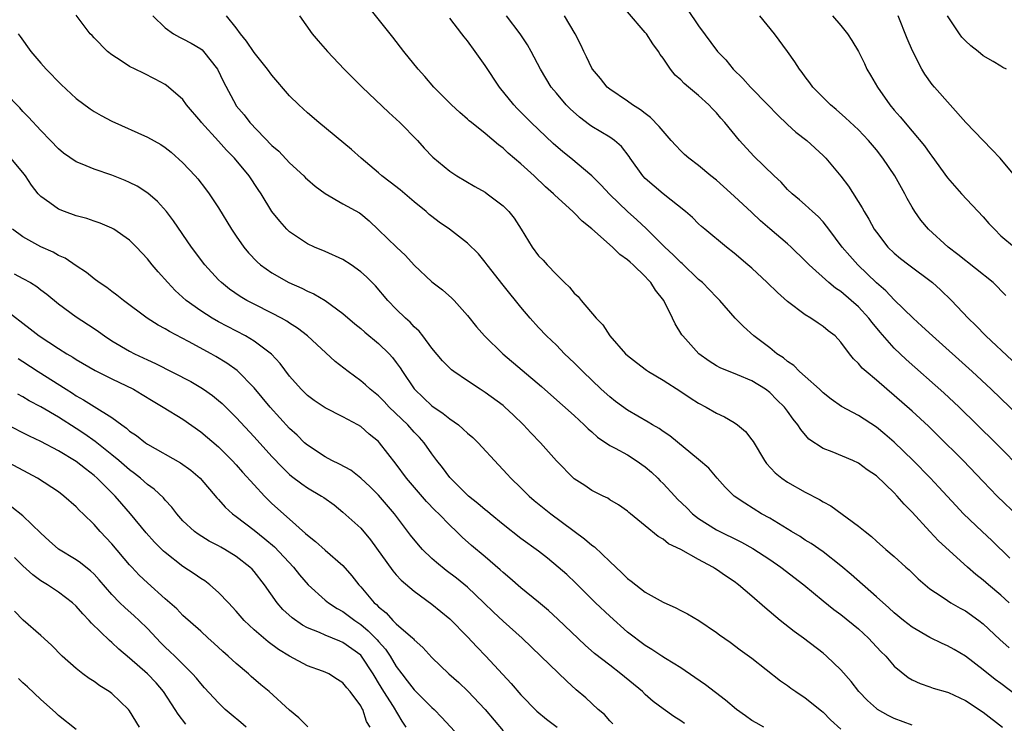
# Model space of a CAD drawing. Units: inches. Extents: x 2562000 to 2565000, y 1533000 to 1536000.
# Drawn here: x 2562111 to 2562221, y 1534331 to 1534411 of the extents above; entities that cross this region are included whole.
import ezdxf

# ---------------------------------------------------------------- set-up
doc = ezdxf.new("R2010")
doc.units = ezdxf.units.IN
doc.header["$MEASUREMENT"] = 0
doc.layers.add('LD25621533_2ft', color=72, linetype='Continuous')

msp = doc.modelspace()

# ---------------------------------------------------------------- linework, layer by layer
at = {"layer": 'LD25621533_2ft'}
for points, elevation in [([(2562221.93, 1534345), (2562221, 1534345.83), (2562219.6, 1534347), (2562219, 1534347.53), (2562218.18, 1534348.18), (2562217.25, 1534349), (2562213.97, 1534351.97), (2562212.99, 1534352.99), (2562211, 1534355.19), (2562210.1, 1534356.1), (2562209.33, 1534357), (2562209, 1534357.34), (2562207, 1534359.26), (2562205.96, 1534359.96), (2562205, 1534360.7), (2562204.33, 1534361), (2562202.03, 1534361.97), (2562201, 1534362.35), (2562199.41, 1534363.41), (2562198.49, 1534364.49), (2562198.16, 1534365), (2562197.63, 1534365.63), (2562197, 1534366.53), (2562196.65, 1534367), (2562195.81, 1534367.81), (2562195, 1534368.64), (2562194.53, 1534369), (2562193, 1534369.95), (2562191.37, 1534370.63), (2562189.41, 1534371.41), (2562189, 1534371.65), (2562188.18, 1534372.18), (2562187.01, 1534373), (2562185.21, 1534375), (2562185.12, 1534375.12), (2562184.38, 1534376.38), (2562184.08, 1534377), (2562183.07, 1534379), (2562182.15, 1534380.15), (2562181.64, 1534381), (2562181.32, 1534381.32), (2562181, 1534381.69), (2562179.65, 1534383), (2562179.29, 1534383.29), (2562179, 1534383.58), (2562178.15, 1534384.15), (2562177.32, 1534385), (2562175, 1534387.07), (2562173.91, 1534387.91), (2562173, 1534388.85), (2562172.92, 1534388.92), (2562172.84, 1534389), (2562170.83, 1534390.83), (2562170.67, 1534391), (2562169.78, 1534391.78), (2562168.49, 1534393), (2562167, 1534394.36), (2562165.58, 1534395.58), (2562165, 1534396.12), (2562164.49, 1534396.49), (2562163, 1534397.77), (2562161.45, 1534399), (2562161.2, 1534399.2), (2562161, 1534399.4), (2562160.14, 1534400.14), (2562159.2, 1534401), (2562157.2, 1534403), (2562156.2, 1534404.2), (2562155.46, 1534405), (2562153.86, 1534407), (2562152.62, 1534408.62), (2562149, 1534413.15)], 8084), ([(2562185.74, 1534411.74), (2562187, 1534409.89), (2562189.14, 1534407), (2562190.05, 1534406.05), (2562190.89, 1534405), (2562191.97, 1534403.97), (2562192.84, 1534403), (2562194.8, 1534401), (2562195.87, 1534399.87), (2562197, 1534398.8), (2562197.94, 1534397.94), (2562199.17, 1534397), (2562201, 1534395.31), (2562201.31, 1534395), (2562202.99, 1534392.99), (2562203.85, 1534391.85), (2562205.4, 1534389.4), (2562205.61, 1534389), (2562206.15, 1534388.15), (2562206.76, 1534387), (2562207, 1534386.67), (2562208.29, 1534385), (2562209, 1534384.32), (2562209.72, 1534383.72), (2562210.64, 1534383), (2562213.3, 1534381), (2562214.2, 1534380.2), (2562215.44, 1534379), (2562217.31, 1534377), (2562218.18, 1534376.18), (2562219.31, 1534375), (2562222.25, 1534372.25)], 8074), ([(2562211, 1534331.21), (2562209, 1534331.99), (2562208.3, 1534332.3), (2562207.13, 1534333), (2562207, 1534333.09), (2562205.99, 1534333.99), (2562205.01, 1534335), (2562204.14, 1534336.14), (2562203, 1534337.44), (2562201.38, 1534339), (2562201, 1534339.32), (2562198.81, 1534341), (2562197.76, 1534341.76), (2562196.18, 1534343), (2562194.45, 1534344.45), (2562193, 1534345.74), (2562191.5, 1534347), (2562191, 1534347.37), (2562190.01, 1534348.01), (2562189, 1534348.75), (2562188.84, 1534348.84), (2562188.59, 1534349), (2562187, 1534349.85), (2562185, 1534351), (2562183.62, 1534351.62), (2562183, 1534352.16), (2562182.45, 1534352.45), (2562181, 1534353.65), (2562179.33, 1534355), (2562179.14, 1534355.14), (2562179, 1534355.28), (2562178, 1534356), (2562177, 1534356.58), (2562176.77, 1534356.77), (2562176.25, 1534357), (2562175, 1534357.62), (2562174.19, 1534358.19), (2562173, 1534358.93), (2562171, 1534360.96), (2562169.2, 1534363), (2562168.12, 1534364.12), (2562167.32, 1534365), (2562166.14, 1534366.14), (2562165.22, 1534367), (2562165, 1534367.18), (2562163, 1534368.65), (2562162.44, 1534369), (2562161, 1534369.95), (2562159.46, 1534371), (2562159.19, 1534371.19), (2562159, 1534371.37), (2562158.2, 1534372.2), (2562157, 1534373.63), (2562155.97, 1534375), (2562155.55, 1534375.55), (2562155, 1534376.04), (2562154.55, 1534376.55), (2562154.04, 1534377), (2562153, 1534378.02), (2562152.04, 1534379), (2562150.65, 1534380.65), (2562149.66, 1534381.66), (2562149, 1534382.23), (2562147.91, 1534383), (2562147, 1534383.59), (2562145, 1534384.51), (2562143.8, 1534385), (2562143, 1534385.37), (2562141, 1534386.72), (2562140.7, 1534387), (2562139.9, 1534387.9), (2562139, 1534389), (2562137.79, 1534391), (2562137.46, 1534391.46), (2562136.46, 1534393), (2562134.81, 1534395), (2562133.9, 1534395.9), (2562133, 1534396.92), (2562131.1, 1534399), (2562131, 1534399.14), (2562129.4, 1534401), (2562129, 1534401.58), (2562127.36, 1534403), (2562127.16, 1534403.16), (2562127, 1534403.27), (2562125.89, 1534403.89), (2562124.55, 1534404.55), (2562123.61, 1534405), (2562123, 1534405.32), (2562122.05, 1534405.95), (2562121, 1534406.62), (2562120.52, 1534407), (2562119, 1534408.52), (2562118.78, 1534408.78), (2562118.57, 1534409), (2562117, 1534411.1)], 8092), ([(2562125.63, 1534411), (2562127, 1534409.66), (2562127.93, 1534409), (2562128.61, 1534408.61), (2562129, 1534408.43), (2562129.94, 1534407.94), (2562131, 1534407.29), (2562131.17, 1534407.17), (2562131.33, 1534407), (2562132.9, 1534405), (2562133.57, 1534403.57), (2562134.93, 1534401), (2562135, 1534400.9), (2562135.87, 1534399.87), (2562136.53, 1534399), (2562139, 1534396.44), (2562139.77, 1534395.77), (2562141, 1534394.49), (2562142.61, 1534393), (2562142.79, 1534392.79), (2562143, 1534392.6), (2562143.86, 1534391.86), (2562145, 1534391.02), (2562147, 1534389.87), (2562148.84, 1534388.85), (2562149, 1534388.73), (2562149.94, 1534387.94), (2562151, 1534386.95), (2562153.01, 1534385), (2562154.05, 1534384.05), (2562155, 1534382.97), (2562157, 1534381.1), (2562158.19, 1534380.19), (2562159.25, 1534379.25), (2562159.5, 1534379), (2562161, 1534377.29), (2562162.02, 1534376.02), (2562162.92, 1534375), (2562164.99, 1534373), (2562169.32, 1534369.32), (2562170.37, 1534368.37), (2562173, 1534366.05), (2562174.14, 1534365), (2562174.57, 1534364.57), (2562175, 1534364.21), (2562175.63, 1534363.63), (2562177, 1534362.69), (2562177.63, 1534362.37), (2562179, 1534361.62), (2562179.99, 1534361), (2562181, 1534360.29), (2562181.7, 1534359.7), (2562182.41, 1534359), (2562182.69, 1534358.69), (2562183, 1534358.4), (2562184.31, 1534357), (2562184.63, 1534356.63), (2562185.66, 1534355.66), (2562186.32, 1534355), (2562187, 1534354.47), (2562189, 1534353.21), (2562191.82, 1534351.81), (2562193.1, 1534351.1), (2562195, 1534349.85), (2562196.25, 1534349), (2562198.83, 1534347), (2562201, 1534345.21), (2562202.22, 1534344.22), (2562203, 1534343.68), (2562205, 1534342.05), (2562206.12, 1534341), (2562206.54, 1534340.54), (2562207.51, 1534339.51), (2562208.04, 1534339), (2562209, 1534337.88), (2562210.58, 1534336.58), (2562211, 1534336.32), (2562211.9, 1534335.9), (2562213, 1534335.55), (2562213.39, 1534335.39), (2562215, 1534334.95), (2562215.09, 1534334.91), (2562217, 1534333.99), (2562219, 1534332.68), (2562221.18, 1534331)], 8090), ([(2562223, 1534334.37), (2562221, 1534335.91), (2562220.37, 1534336.37), (2562219, 1534337.45), (2562217, 1534338.97), (2562215.73, 1534339.73), (2562215, 1534340.14), (2562214.4, 1534340.4), (2562213, 1534341.07), (2562211, 1534342.24), (2562210.03, 1534343), (2562209, 1534343.85), (2562208.41, 1534344.41), (2562207, 1534345.67), (2562204.16, 1534348.16), (2562203, 1534349.16), (2562201, 1534350.71), (2562199.65, 1534351.65), (2562199, 1534352.05), (2562198.43, 1534352.43), (2562197.45, 1534353), (2562195, 1534354.49), (2562194.09, 1534355), (2562192.18, 1534356.18), (2562191.01, 1534357), (2562190, 1534358), (2562189.08, 1534359), (2562188.14, 1534360.14), (2562187, 1534361.12), (2562183.76, 1534363.76), (2562183, 1534364.25), (2562182.58, 1534364.58), (2562181.83, 1534365), (2562181.32, 1534365.32), (2562179, 1534366.64), (2562177.64, 1534367.64), (2562177, 1534368.14), (2562176.05, 1534369), (2562173.96, 1534371), (2562173, 1534371.98), (2562171.92, 1534373), (2562171, 1534373.95), (2562169.89, 1534375), (2562169, 1534375.96), (2562168.04, 1534377), (2562167, 1534378.25), (2562166.42, 1534379), (2562165.77, 1534379.77), (2562165, 1534380.73), (2562163.22, 1534383), (2562163, 1534383.3), (2562162.23, 1534384.23), (2562161, 1534385.44), (2562158.98, 1534387), (2562157.82, 1534387.82), (2562157, 1534388.43), (2562156.68, 1534388.68), (2562156.35, 1534389), (2562155, 1534390.07), (2562153.43, 1534391.43), (2562152.31, 1534392.31), (2562151.38, 1534393), (2562151, 1534393.35), (2562149.03, 1534395), (2562147.96, 1534395.96), (2562144.28, 1534399), (2562143, 1534400.11), (2562142.04, 1534401), (2562141, 1534402.01), (2562139, 1534404.33), (2562138.51, 1534405), (2562137, 1534406.9), (2562136.16, 1534408.16), (2562135.48, 1534409), (2562135, 1534409.65), (2562133.88, 1534411)], 8088), ([(2562142.12, 1534411), (2562143.55, 1534409), (2562144.2, 1534408.2), (2562145.24, 1534407), (2562147.15, 1534405), (2562149.16, 1534403), (2562152.15, 1534400.15), (2562153.4, 1534399), (2562155.37, 1534397), (2562156.13, 1534396.13), (2562157.11, 1534395.11), (2562159, 1534393.52), (2562159.8, 1534393), (2562161.82, 1534391.82), (2562163, 1534391.16), (2562163.23, 1534391), (2562165, 1534389.65), (2562165.33, 1534389.33), (2562165.65, 1534389), (2562166.25, 1534388.25), (2562167.04, 1534387), (2562168.26, 1534385), (2562169, 1534384.03), (2562169.52, 1534383.52), (2562169.95, 1534383), (2562171, 1534381.92), (2562171.92, 1534381), (2562172.48, 1534380.48), (2562173, 1534379.83), (2562173.45, 1534379.45), (2562173.8, 1534379), (2562175.49, 1534377), (2562176.24, 1534376.24), (2562177.02, 1534375), (2562178.78, 1534373), (2562179, 1534372.79), (2562180.01, 1534372.01), (2562181.15, 1534371.15), (2562181.36, 1534371), (2562183, 1534370.04), (2562185, 1534368.75), (2562186.04, 1534368.04), (2562187, 1534367.46), (2562187.84, 1534367), (2562189, 1534366.33), (2562189.91, 1534365.91), (2562191, 1534365.26), (2562191.37, 1534365), (2562192.26, 1534364.26), (2562193, 1534363.33), (2562193.14, 1534363.14), (2562194.41, 1534361), (2562194.65, 1534360.65), (2562195.6, 1534359.6), (2562196.36, 1534359), (2562197, 1534358.56), (2562199, 1534357.44), (2562200.6, 1534356.6), (2562201, 1534356.33), (2562201.88, 1534355.88), (2562205, 1534353.61), (2562205.74, 1534353), (2562206.46, 1534352.46), (2562207, 1534351.94), (2562208.05, 1534351), (2562209, 1534350.2), (2562210.3, 1534349), (2562210.68, 1534348.68), (2562211.69, 1534347.69), (2562212.47, 1534347), (2562213, 1534346.57), (2562214.27, 1534345.73), (2562215, 1534345.23), (2562215.36, 1534345), (2562216.4, 1534344.4), (2562217, 1534344.08), (2562218.5, 1534343), (2562219, 1534342.62), (2562220.86, 1534340.86), (2562221.91, 1534339.91)], 8086), ([(2562222.01, 1534350.01), (2562219.98, 1534351.98), (2562218.88, 1534353), (2562216.8, 1534355), (2562215.92, 1534355.92), (2562214.01, 1534358.01), (2562213.05, 1534359.05), (2562211.13, 1534361), (2562209, 1534363.06), (2562207.96, 1534363.96), (2562207, 1534364.75), (2562205, 1534366.04), (2562203.07, 1534367.07), (2562201.91, 1534367.91), (2562201, 1534368.61), (2562200.6, 1534369), (2562199, 1534370.45), (2562198.36, 1534371), (2562197.69, 1534371.69), (2562197, 1534372.13), (2562196.53, 1534372.53), (2562195.8, 1534373), (2562195, 1534373.65), (2562193.2, 1534375), (2562192.05, 1534376.05), (2562191.12, 1534377), (2562189.37, 1534379), (2562189, 1534379.36), (2562187.42, 1534381), (2562187, 1534381.37), (2562185.14, 1534383.14), (2562185, 1534383.26), (2562184.14, 1534384.14), (2562183.21, 1534385), (2562181.09, 1534387.09), (2562180.05, 1534388.05), (2562178.99, 1534389), (2562177, 1534390.9), (2562176, 1534392), (2562175, 1534393.03), (2562172.62, 1534395), (2562171.72, 1534395.72), (2562170.65, 1534396.65), (2562168.15, 1534399), (2562166.59, 1534400.59), (2562166.2, 1534401), (2562164.61, 1534403), (2562163, 1534405.42), (2562161.88, 1534407), (2562161, 1534408.18), (2562160.63, 1534408.63), (2562160.37, 1534409), (2562159, 1534410.76)], 8082), ([(2562223, 1534354.67), (2562220.58, 1534357), (2562219, 1534358.63), (2562216.74, 1534361), (2562213.86, 1534363.86), (2562212.84, 1534364.84), (2562211, 1534366.54), (2562209, 1534368.31), (2562208.17, 1534369), (2562207, 1534370.04), (2562205.83, 1534371), (2562205.39, 1534371.39), (2562205, 1534371.9), (2562204.43, 1534372.43), (2562203.97, 1534373), (2562203, 1534374.32), (2562202.34, 1534375), (2562201.57, 1534375.57), (2562201, 1534376.05), (2562200.43, 1534376.43), (2562199.63, 1534377), (2562199, 1534377.38), (2562197, 1534378.89), (2562195.88, 1534379.88), (2562194.72, 1534381), (2562193, 1534382.61), (2562192.55, 1534383), (2562191, 1534384.31), (2562190.12, 1534385), (2562187.7, 1534387), (2562187.32, 1534387.32), (2562187, 1534387.63), (2562186.32, 1534388.32), (2562185.51, 1534389), (2562183, 1534390.97), (2562181, 1534392.71), (2562180.73, 1534393), (2562179.31, 1534395), (2562179.19, 1534395.19), (2562178.33, 1534396.33), (2562177.54, 1534397), (2562177, 1534397.38), (2562175, 1534398.56), (2562174.74, 1534398.74), (2562173.6, 1534399.6), (2562172.55, 1534400.55), (2562172.1, 1534401), (2562171, 1534402.3), (2562170.43, 1534403), (2562169.2, 1534405), (2562168.15, 1534407), (2562167.74, 1534407.73), (2562166.91, 1534409), (2562165.39, 1534411)], 8080), ([(2562223.67, 1534359.67), (2562220.4, 1534363), (2562216.29, 1534367), (2562214.59, 1534368.59), (2562210.36, 1534372.36), (2562209, 1534373.64), (2562207.42, 1534375.42), (2562206.51, 1534376.51), (2562206.16, 1534377), (2562205, 1534378.26), (2562204.17, 1534379), (2562203, 1534380), (2562202.39, 1534380.39), (2562201.65, 1534381), (2562199.45, 1534383), (2562199, 1534383.47), (2562197.42, 1534385), (2562197, 1534385.38), (2562195, 1534387.05), (2562193.96, 1534387.96), (2562193, 1534388.87), (2562191, 1534390.74), (2562189.81, 1534391.81), (2562189, 1534392.51), (2562188.39, 1534393), (2562187, 1534394.18), (2562185.91, 1534395), (2562185.43, 1534395.43), (2562185, 1534395.83), (2562184.42, 1534396.42), (2562183.93, 1534397), (2562183, 1534398.02), (2562182.57, 1534398.57), (2562181.59, 1534399.59), (2562181, 1534400.01), (2562180.45, 1534400.45), (2562179.57, 1534401), (2562179, 1534401.42), (2562177, 1534402.76), (2562176.7, 1534403), (2562175.95, 1534403.95), (2562175.07, 1534405), (2562175, 1534405.12), (2562174.4, 1534406.4), (2562174.1, 1534407), (2562173.76, 1534407.76), (2562173.11, 1534409), (2562171.92, 1534411)], 8078), ([(2562224.07, 1534365), (2562219.91, 1534369), (2562217.76, 1534371), (2562213.3, 1534375), (2562212.12, 1534376.12), (2562211.13, 1534377), (2562209, 1534379.07), (2562208.06, 1534380.06), (2562207, 1534380.96), (2562204.92, 1534383), (2562204.01, 1534384.01), (2562203.16, 1534385), (2562201.63, 1534387), (2562201.37, 1534387.37), (2562201, 1534387.83), (2562200.45, 1534388.45), (2562199.81, 1534389), (2562199, 1534389.76), (2562198.33, 1534390.33), (2562197.51, 1534391), (2562197, 1534391.49), (2562196.29, 1534392.29), (2562195.5, 1534393), (2562193.21, 1534395.21), (2562191.59, 1534397), (2562189.96, 1534399), (2562189.49, 1534399.49), (2562189, 1534400.09), (2562188.55, 1534400.55), (2562188.14, 1534401), (2562187, 1534402.05), (2562185.87, 1534403), (2562185.38, 1534403.38), (2562185, 1534403.81), (2562184.35, 1534404.35), (2562183.85, 1534405), (2562183, 1534406.23), (2562182.67, 1534406.67), (2562182.48, 1534407), (2562181.85, 1534407.85), (2562181.12, 1534409), (2562181, 1534409.15), (2562179, 1534411.47)], 8076), ([(2562221.57, 1534379.57), (2562220.13, 1534381), (2562216.17, 1534384.17), (2562215.05, 1534385), (2562212.86, 1534387), (2562212.01, 1534388.01), (2562211.3, 1534389), (2562211, 1534389.49), (2562210.45, 1534390.45), (2562210.18, 1534391), (2562209.07, 1534393), (2562207.72, 1534395), (2562207, 1534395.93), (2562206.09, 1534397), (2562205, 1534398.18), (2562203.53, 1534399.53), (2562202.47, 1534400.47), (2562201.82, 1534401), (2562201, 1534401.81), (2562199.84, 1534403), (2562199.49, 1534403.49), (2562199, 1534404.13), (2562198.64, 1534404.64), (2562198.33, 1534405), (2562197.82, 1534405.82), (2562197.01, 1534407), (2562195.54, 1534409), (2562193.87, 1534411)], 8072), ([(2562202.06, 1534411), (2562203, 1534409.91), (2562203.73, 1534409), (2562204.24, 1534408.24), (2562204.97, 1534407), (2562205.64, 1534405.64), (2562205.93, 1534405), (2562206.35, 1534404.35), (2562207.12, 1534403), (2562208.51, 1534401), (2562209, 1534400.39), (2562209.66, 1534399.66), (2562211, 1534398.03), (2562212.39, 1534396.39), (2562213, 1534395.52), (2562213.24, 1534395.24), (2562215, 1534392.77), (2562216.56, 1534391), (2562219, 1534388.41), (2562219.65, 1534387.65), (2562220.26, 1534387), (2562221, 1534386.28), (2562222.51, 1534385)], 8070), ([(2562222.77, 1534392.77), (2562220.92, 1534395), (2562219.96, 1534395.96), (2562219, 1534397), (2562217.04, 1534399), (2562213.52, 1534403), (2562213.28, 1534403.28), (2562212.43, 1534404.43), (2562212.1, 1534405), (2562211.06, 1534407.06), (2562210.45, 1534408.45), (2562209.45, 1534411)], 8068), ([(2562221.62, 1534405), (2562221.2, 1534405.2), (2562221, 1534405.35), (2562220.12, 1534405.88), (2562219, 1534406.52), (2562218.43, 1534407), (2562217.62, 1534407.62), (2562217, 1534408.18), (2562216.62, 1534408.62), (2562216.33, 1534409), (2562215, 1534411)], 8066), ([(2562110.45, 1534409), (2562110.7, 1534408.7), (2562111.88, 1534407), (2562113, 1534405.68), (2562113.61, 1534405), (2562115.29, 1534403.29), (2562117, 1534401.72), (2562118.55, 1534400.55), (2562119, 1534400.25), (2562119.8, 1534399.8), (2562121, 1534399.17), (2562125, 1534397.38), (2562126.52, 1534396.52), (2562127, 1534396.2), (2562127.67, 1534395.67), (2562129, 1534394.48), (2562130.38, 1534393), (2562130.67, 1534392.67), (2562131.55, 1534391.55), (2562131.95, 1534391), (2562133, 1534389.41), (2562134.47, 1534387), (2562135, 1534386.21), (2562135.86, 1534385), (2562136.37, 1534384.37), (2562137.34, 1534383.34), (2562137.73, 1534383), (2562139, 1534382.09), (2562140.9, 1534381), (2562142.36, 1534380.36), (2562143, 1534380.03), (2562143.73, 1534379.73), (2562145, 1534378.99), (2562147, 1534377.53), (2562148.35, 1534376.35), (2562149, 1534375.83), (2562149.44, 1534375.44), (2562151, 1534374.17), (2562152.19, 1534373), (2562152.57, 1534372.57), (2562153, 1534372.02), (2562153.43, 1534371.43), (2562153.69, 1534371), (2562155, 1534369.06), (2562155.05, 1534369), (2562156.04, 1534368.04), (2562157, 1534367.14), (2562158.27, 1534366.27), (2562159, 1534365.69), (2562159.98, 1534365), (2562160.53, 1534364.53), (2562161, 1534364.07), (2562161.59, 1534363.59), (2562162.22, 1534363), (2562164.49, 1534360.49), (2562165, 1534359.96), (2562165.45, 1534359.45), (2562165.87, 1534359), (2562167, 1534357.93), (2562167.95, 1534357), (2562168.51, 1534356.51), (2562169.61, 1534355.61), (2562170.38, 1534355), (2562174.17, 1534352.17), (2562175, 1534351.47), (2562175.27, 1534351.27), (2562177, 1534349.64), (2562178.37, 1534348.37), (2562179, 1534347.74), (2562179.43, 1534347.43), (2562179.94, 1534347), (2562181, 1534346.18), (2562183, 1534345.05), (2562184.44, 1534344.44), (2562185, 1534344.13), (2562185.76, 1534343.76), (2562187.01, 1534343.01), (2562189, 1534341.64), (2562189.36, 1534341.37), (2562190.55, 1534340.55), (2562191.69, 1534339.69), (2562193, 1534338.77), (2562196.21, 1534336.21), (2562197, 1534335.67), (2562197.38, 1534335.38), (2562197.93, 1534335), (2562199, 1534334.31), (2562200.83, 1534332.83), (2562201, 1534332.68), (2562201.83, 1534331.83), (2562203, 1534330.77)], 8094), ([(2562194.33, 1534331), (2562193.47, 1534331.47), (2562193, 1534331.76), (2562192.26, 1534332.26), (2562191.27, 1534333), (2562190.02, 1534334.02), (2562187.76, 1534335.76), (2562186.59, 1534336.59), (2562185, 1534337.69), (2562183.26, 1534338.74), (2562182.85, 1534339), (2562181.75, 1534339.75), (2562181, 1534340.18), (2562179, 1534341.69), (2562177, 1534343.48), (2562175.41, 1534345), (2562173.18, 1534347.18), (2562172.16, 1534348.16), (2562171.22, 1534349), (2562170, 1534350), (2562169, 1534350.78), (2562167, 1534352.24), (2562165, 1534353.8), (2562163.55, 1534355), (2562163.26, 1534355.26), (2562163, 1534355.45), (2562162.17, 1534356.17), (2562161.12, 1534357), (2562161, 1534357.11), (2562159, 1534359.07), (2562158.19, 1534360.19), (2562157.54, 1534361), (2562157, 1534361.74), (2562156.14, 1534363), (2562155.6, 1534363.6), (2562155, 1534364.2), (2562154.29, 1534365), (2562152.21, 1534367), (2562151.63, 1534367.63), (2562151, 1534368.26), (2562150.07, 1534369), (2562149.52, 1534369.52), (2562149, 1534369.96), (2562147.57, 1534371), (2562146.13, 1534372.13), (2562143.02, 1534375), (2562141.89, 1534375.89), (2562141, 1534376.45), (2562140.68, 1534376.68), (2562140.09, 1534377), (2562139, 1534377.57), (2562137, 1534378.56), (2562136.17, 1534379), (2562135.43, 1534379.43), (2562134.25, 1534380.25), (2562133.33, 1534381), (2562133, 1534381.33), (2562131.46, 1534383), (2562129.95, 1534385), (2562127.95, 1534387.95), (2562127.14, 1534389), (2562126.12, 1534390.12), (2562125.06, 1534391.06), (2562123.84, 1534391.84), (2562123, 1534392.27), (2562122.49, 1534392.49), (2562121, 1534393.07), (2562119, 1534393.75), (2562117.67, 1534394.33), (2562117, 1534394.58), (2562115.57, 1534395.57), (2562115, 1534396.06), (2562114.12, 1534397), (2562113, 1534398.13), (2562111.63, 1534399.63), (2562111, 1534400.26), (2562110.65, 1534400.65), (2562109, 1534402.34)], 8096), ([(2562185.43, 1534331.43), (2562185, 1534331.73), (2562184.2, 1534332.2), (2562183, 1534333.05), (2562181.89, 1534333.89), (2562181, 1534334.68), (2562180.69, 1534335), (2562178.25, 1534337), (2562177, 1534337.96), (2562175.3, 1534339.3), (2562174.23, 1534340.23), (2562171.15, 1534343.15), (2562170.11, 1534344.11), (2562169, 1534345.06), (2562167, 1534346.69), (2562165.77, 1534347.77), (2562165, 1534348.39), (2562164.69, 1534348.69), (2562163, 1534350.15), (2562161.44, 1534351.44), (2562160.39, 1534352.39), (2562159.76, 1534353), (2562159, 1534353.71), (2562157.78, 1534355), (2562157.38, 1534355.38), (2562156.4, 1534356.4), (2562154.16, 1534359), (2562153, 1534360.59), (2562151.11, 1534363), (2562151, 1534363.12), (2562149.96, 1534363.96), (2562149, 1534364.82), (2562148.68, 1534365), (2562147, 1534365.89), (2562145, 1534366.92), (2562143.76, 1534367.76), (2562143, 1534368.32), (2562142.3, 1534369), (2562141, 1534370.47), (2562139.92, 1534371.92), (2562138.95, 1534372.95), (2562137, 1534374.41), (2562136.02, 1534375), (2562133, 1534376.6), (2562132.29, 1534377), (2562131, 1534377.83), (2562129.37, 1534379), (2562128.13, 1534380.13), (2562127.29, 1534381), (2562126.21, 1534382.21), (2562125.54, 1534383), (2562125, 1534383.68), (2562123.76, 1534385), (2562123, 1534385.77), (2562121.21, 1534387), (2562121, 1534387.12), (2562119.68, 1534387.68), (2562119, 1534387.9), (2562118.2, 1534388.2), (2562117, 1534388.52), (2562115.67, 1534389), (2562115, 1534389.26), (2562114.03, 1534389.97), (2562113, 1534390.68), (2562112.73, 1534391), (2562111.98, 1534391.98), (2562111.29, 1534393), (2562111, 1534393.38), (2562109.64, 1534395)], 8098), ([(2562177.36, 1534331.36), (2562177, 1534331.73), (2562176.41, 1534332.41), (2562175.71, 1534333), (2562174.31, 1534334.31), (2562173.21, 1534335.21), (2562172.16, 1534336.16), (2562169.25, 1534339), (2562167.16, 1534341), (2562165, 1534342.94), (2562163.93, 1534343.93), (2562162.84, 1534345), (2562161, 1534346.76), (2562159.77, 1534347.77), (2562158.61, 1534348.61), (2562157.52, 1534349.52), (2562157, 1534349.99), (2562155.96, 1534351), (2562155.5, 1534351.5), (2562154.59, 1534352.59), (2562152.79, 1534355), (2562151, 1534357.11), (2562150.05, 1534358.05), (2562149.02, 1534359.02), (2562147.89, 1534359.89), (2562146.6, 1534360.6), (2562145.76, 1534361), (2562145, 1534361.4), (2562143, 1534362.71), (2562142.68, 1534363), (2562141.83, 1534363.83), (2562141, 1534364.6), (2562138.8, 1534367), (2562137, 1534369.15), (2562135.11, 1534371.11), (2562133.95, 1534371.95), (2562132.71, 1534372.71), (2562132.19, 1534373), (2562129.62, 1534374.38), (2562127.49, 1534375.49), (2562127, 1534375.8), (2562126.21, 1534376.21), (2562124.98, 1534377), (2562122.3, 1534379), (2562121.58, 1534379.58), (2562121, 1534379.99), (2562120.44, 1534380.44), (2562119.57, 1534381), (2562119, 1534381.41), (2562118.15, 1534382.15), (2562117, 1534382.88), (2562115.74, 1534383.74), (2562115, 1534384.07), (2562114.41, 1534384.41), (2562113, 1534385.02), (2562111, 1534386.16), (2562109.84, 1534387)], 8100), ([(2562110, 1534382), (2562111, 1534381.48), (2562111.85, 1534381), (2562112.56, 1534380.56), (2562113, 1534380.2), (2562113.7, 1534379.7), (2562115, 1534378.63), (2562117, 1534377.14), (2562119, 1534375.83), (2562119.49, 1534375.49), (2562120.16, 1534375), (2562121, 1534374.46), (2562123, 1534373.28), (2562123.55, 1534373), (2562125, 1534372.32), (2562125.92, 1534371.92), (2562129.88, 1534369.88), (2562131, 1534369.22), (2562131.33, 1534369), (2562132.31, 1534368.31), (2562133, 1534367.76), (2562133.4, 1534367.4), (2562135, 1534365.82), (2562137, 1534363.65), (2562139, 1534361.44), (2562140.19, 1534360.19), (2562141, 1534359.41), (2562141.22, 1534359.22), (2562142.36, 1534358.36), (2562143, 1534357.93), (2562144.59, 1534357), (2562144.84, 1534356.84), (2562145.99, 1534355.99), (2562147, 1534355.2), (2562149, 1534353.38), (2562150.09, 1534352.09), (2562152.6, 1534348.6), (2562153, 1534348.12), (2562153.53, 1534347.53), (2562155, 1534346.28), (2562157, 1534344.85), (2562158.02, 1534344.02), (2562159, 1534343.18), (2562161, 1534341.16), (2562162.04, 1534340.04), (2562163.07, 1534339), (2562165.92, 1534335.92), (2562167, 1534334.64), (2562168.81, 1534332.81), (2562169.9, 1534331.9), (2562171.09, 1534331)], 8102), ([(2562109, 1534377.96), (2562111.82, 1534375.82), (2562112.83, 1534375), (2562115, 1534373.58), (2562115.95, 1534373), (2562116.62, 1534372.62), (2562117, 1534372.36), (2562119.12, 1534371.12), (2562121, 1534370.18), (2562123.44, 1534369), (2562124.42, 1534368.42), (2562125.65, 1534367.65), (2562126.78, 1534367), (2562129, 1534365.63), (2562131, 1534364.23), (2562133, 1534362.52), (2562134.52, 1534361), (2562135, 1534360.49), (2562135.69, 1534359.69), (2562137, 1534358.25), (2562138.16, 1534357), (2562138.57, 1534356.57), (2562139, 1534356.17), (2562141, 1534354.38), (2562142.8, 1534352.8), (2562143, 1534352.59), (2562143.9, 1534351.9), (2562145, 1534350.91), (2562147, 1534349.18), (2562148.01, 1534348.01), (2562148.78, 1534347), (2562149, 1534346.78), (2562150.52, 1534345), (2562150.78, 1534344.78), (2562151, 1534344.54), (2562151.85, 1534343.85), (2562152.61, 1534343), (2562153, 1534342.62), (2562154.85, 1534341), (2562154.92, 1534340.92), (2562155, 1534340.82), (2562155.97, 1534339.97), (2562157, 1534338.85), (2562158.92, 1534337), (2562160.02, 1534336.02), (2562161.04, 1534335.04), (2562163, 1534333), (2562165, 1534330.58)], 8104), ([(2562110.46, 1534372.46), (2562111, 1534372.14), (2562112.73, 1534371), (2562115.85, 1534369), (2562116.56, 1534368.56), (2562117, 1534368.28), (2562117.83, 1534367.83), (2562119, 1534367.07), (2562121, 1534365.82), (2562122.11, 1534365), (2562122.64, 1534364.64), (2562123, 1534364.31), (2562123.79, 1534363.79), (2562124.77, 1534363), (2562125, 1534362.84), (2562128.72, 1534360.72), (2562129.89, 1534359.89), (2562130.93, 1534359), (2562132.8, 1534356.8), (2562133, 1534356.61), (2562133.75, 1534355.75), (2562134.58, 1534355), (2562135, 1534354.7), (2562137, 1534353.15), (2562138.2, 1534352.2), (2562139.29, 1534351.29), (2562141.43, 1534349), (2562142.12, 1534348.12), (2562143.08, 1534347), (2562145, 1534345.29), (2562145.36, 1534345), (2562146.35, 1534344.35), (2562147, 1534344.02), (2562148.34, 1534343), (2562149, 1534342.56), (2562149.85, 1534341.85), (2562150.84, 1534340.84), (2562151, 1534340.65), (2562151.79, 1534339.79), (2562152.32, 1534339), (2562153, 1534337.83), (2562153.61, 1534337), (2562154.22, 1534336.22), (2562155, 1534335.2), (2562157, 1534333.21), (2562157.24, 1534333), (2562158.1, 1534332.1), (2562160.95, 1534329)], 8106), ([(2562154.12, 1534331), (2562153.67, 1534331.67), (2562152.67, 1534333.33), (2562151.58, 1534335), (2562151, 1534335.99), (2562150.61, 1534336.61), (2562150.41, 1534337), (2562149.1, 1534339), (2562149, 1534339.11), (2562147, 1534340.54), (2562146.66, 1534340.66), (2562145, 1534341.34), (2562144.37, 1534341.63), (2562143, 1534342.18), (2562142.46, 1534342.46), (2562141.29, 1534343.29), (2562140.25, 1534344.25), (2562139.58, 1534345), (2562138.16, 1534347), (2562137, 1534348.51), (2562136.77, 1534348.77), (2562136.54, 1534349), (2562135, 1534350.2), (2562133.72, 1534351), (2562133.25, 1534351.25), (2562133, 1534351.4), (2562131.94, 1534351.94), (2562130.7, 1534352.7), (2562130.31, 1534353), (2562129, 1534354.21), (2562128.3, 1534355), (2562127.74, 1534355.74), (2562127, 1534356.54), (2562126.8, 1534356.8), (2562125.76, 1534357.76), (2562125, 1534358.29), (2562124.21, 1534359), (2562123.54, 1534359.54), (2562123, 1534359.93), (2562121.78, 1534361), (2562121, 1534361.65), (2562119.14, 1534363.14), (2562117.97, 1534363.97), (2562117, 1534364.61), (2562115, 1534365.87), (2562113, 1534367.03), (2562111.71, 1534367.71), (2562111, 1534368.15), (2562110.44, 1534368.44)], 8108), ([(2562150.05, 1534331), (2562149.65, 1534331.65), (2562149.23, 1534333), (2562149.13, 1534333.13), (2562149, 1534333.41), (2562147.81, 1534335), (2562147.42, 1534335.42), (2562147, 1534336), (2562146.38, 1534336.38), (2562145.42, 1534337), (2562145, 1534337.18), (2562144.71, 1534337.29), (2562143, 1534337.9), (2562141, 1534338.97), (2562139.74, 1534339.74), (2562138.58, 1534340.58), (2562137, 1534341.93), (2562135.89, 1534343), (2562135, 1534344.04), (2562134.12, 1534345), (2562133, 1534346.14), (2562132.01, 1534347), (2562131.45, 1534347.45), (2562131, 1534347.72), (2562130.25, 1534348.25), (2562129, 1534349.08), (2562127, 1534350.63), (2562126.8, 1534350.8), (2562125.81, 1534351.81), (2562124.87, 1534352.87), (2562123.1, 1534355), (2562122.11, 1534356.11), (2562121.36, 1534357), (2562119.37, 1534359), (2562119, 1534359.32), (2562118.04, 1534360.04), (2562117, 1534360.89), (2562115, 1534362.09), (2562113, 1534363.14), (2562111.73, 1534363.73), (2562109.08, 1534365.08)], 8110), ([(2562143.03, 1534331.03), (2562142.04, 1534332.04), (2562141, 1534332.91), (2562138.68, 1534335), (2562137.76, 1534335.76), (2562136.69, 1534336.69), (2562136.37, 1534337), (2562135, 1534338.16), (2562134.08, 1534339), (2562133.5, 1534339.5), (2562132.46, 1534340.46), (2562131.84, 1534341), (2562131, 1534341.78), (2562129, 1534343.57), (2562128.31, 1534344.31), (2562127, 1534345.44), (2562125, 1534347.22), (2562124.09, 1534348.09), (2562123.24, 1534349), (2562123, 1534349.26), (2562121, 1534351.64), (2562119.7, 1534353), (2562119, 1534353.8), (2562117.77, 1534355), (2562117.37, 1534355.37), (2562117, 1534355.78), (2562115.62, 1534357), (2562115, 1534357.46), (2562112.65, 1534359), (2562108.94, 1534361)], 8112), ([(2562136.12, 1534331), (2562135.52, 1534331.52), (2562134.42, 1534332.42), (2562133.75, 1534333), (2562133, 1534333.72), (2562131.44, 1534335.44), (2562131, 1534335.91), (2562130.52, 1534336.52), (2562130.09, 1534337), (2562128.07, 1534339), (2562127.53, 1534339.53), (2562127, 1534340.01), (2562126.5, 1534340.5), (2562125, 1534342.09), (2562124.09, 1534343), (2562123.53, 1534343.53), (2562122.46, 1534344.46), (2562121.92, 1534345), (2562121, 1534345.94), (2562119.59, 1534347.59), (2562119, 1534348.22), (2562118.6, 1534348.6), (2562118.08, 1534349), (2562117.49, 1534349.49), (2562117, 1534349.82), (2562115, 1534351.02), (2562113.95, 1534351.95), (2562113, 1534352.83), (2562111, 1534354.78), (2562109.76, 1534355.76)], 8114), ([(2562129.34, 1534331.34), (2562128.46, 1534332.46), (2562128.14, 1534333), (2562126.8, 1534335), (2562125.97, 1534335.97), (2562125, 1534337.01), (2562123, 1534338.78), (2562121.78, 1534339.78), (2562121, 1534340.52), (2562120.73, 1534340.73), (2562118.7, 1534342.7), (2562118.45, 1534343), (2562117.74, 1534343.74), (2562117, 1534344.62), (2562116.58, 1534345), (2562115, 1534346.19), (2562113.78, 1534347), (2562113, 1534347.47), (2562112.13, 1534348.13), (2562111, 1534349.13), (2562110.07, 1534350.07)], 8116), ([(2562124.12, 1534331), (2562123, 1534332.85), (2562122.89, 1534333), (2562121, 1534334.78), (2562120.7, 1534335), (2562119.65, 1534335.65), (2562119, 1534336.12), (2562118.47, 1534336.47), (2562117.75, 1534337), (2562117, 1534337.6), (2562115.43, 1534339), (2562114.22, 1534340.22), (2562113, 1534341.32), (2562111.04, 1534343.04), (2562110.05, 1534344.05)], 8118), ([(2562117, 1534330.72), (2562115, 1534332.31), (2562114.66, 1534332.66), (2562113, 1534334.11), (2562111.52, 1534335.52), (2562111, 1534335.98), (2562110.49, 1534336.49)], 8120)]:
    msp.add_lwpolyline(points, dxfattribs=dict(at, elevation=elevation))

doc.saveas('drawing.dxf')
